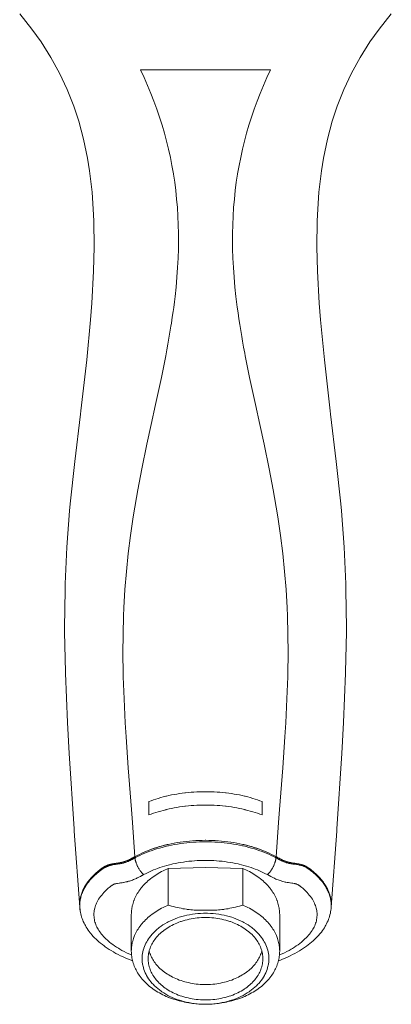
# Model space of a CAD drawing. Units: inches. Extents: x 69 to 190, y -160 to -22.
# Drawn here: x 79 to 93, y -92 to -57 of the extents above; entities that cross this region are included whole.
import ezdxf

# ---------------------------------------------------------------- set-up
doc = ezdxf.new("R2010")
doc.units = ezdxf.units.IN
doc.header["$MEASUREMENT"] = 0
doc.layers.add('Layer 1', color=7, linetype='Continuous')

msp = doc.modelspace()

# ---------------------------------------------------------------- linework, layer by layer
at = {"layer": 'Layer 1', "color": 7, "lineweight": 15}
for points in [[(79.452, -56.729), (79.885, -57.276), (80.205, -57.726), (80.555, -58.278), (80.859, -58.831), (81.128, -59.402), (81.363, -59.999), (81.536, -60.524), (81.706, -61.158), (81.846, -61.832), (81.919, -62.288), (82.005, -63.035), (82.06, -63.842), (82.068, -64.066), (82.079, -64.975), (82.059, -65.825), (81.997, -66.957), (81.951, -67.552), (81.816, -68.961), (81.608, -70.765), (81.593, -70.889), (81.394, -72.56), (81.236, -74.06), (81.213, -74.307), (81.116, -75.594), (81.057, -76.883), (81.051, -77.103), (81.037, -78.436), (81.038, -78.587), (81.066, -80.007), (81.067, -80.045), (81.14, -81.789), (81.201, -82.886), (81.374, -85.549), (81.38, -85.637), (81.574, -88.323)], [(90.449, -88.323), (90.643, -85.637), (90.649, -85.55), (90.822, -82.886), (90.883, -81.789), (90.956, -80.045), (90.957, -80.007), (90.985, -78.587), (90.986, -78.437), (90.972, -77.103), (90.966, -76.882), (90.907, -75.594), (90.81, -74.308), (90.787, -74.06), (90.629, -72.56), (90.431, -70.889), (90.416, -70.765), (90.208, -68.961), (90.072, -67.552), (90.026, -66.957), (89.964, -65.825), (89.944, -64.975), (89.955, -64.066), (89.964, -63.842), (90.018, -63.035), (90.104, -62.288), (90.178, -61.832), (90.317, -61.158), (90.487, -60.524), (90.66, -59.999), (90.895, -59.402), (91.164, -58.831), (91.468, -58.278), (91.818, -57.726), (92.138, -57.276), (92.571, -56.729)], [(86.012, -58.708), (85.92, -58.708), (85.69, -58.708), (85.461, -58.709), (85.232, -58.709), (85.094, -58.709), (84.865, -58.709), (84.635, -58.71), (84.406, -58.71), (84.177, -58.711), (83.947, -58.713), (83.718, -58.714)], [(83.718, -58.71), (83.718, -58.711), (83.847, -58.987), (83.969, -59.265), (84.084, -59.544), (84.193, -59.823), (84.294, -60.104), (84.39, -60.384), (84.478, -60.664), (84.56, -60.947), (84.636, -61.231), (84.706, -61.518), (84.77, -61.806), (84.827, -62.095), (84.878, -62.386), (84.88, -62.397), (84.924, -62.689), (84.962, -62.982), (84.993, -63.279), (85.019, -63.579), (85.038, -63.883), (85.052, -64.19), (85.058, -64.502), (85.059, -64.728), (85.055, -65.044), (85.045, -65.369), (85.027, -65.701), (85.003, -66.041), (84.972, -66.392), (84.936, -66.727)], [(88.305, -58.714), (88.132, -58.713), (87.902, -58.712), (87.847, -58.711), (87.617, -58.71), (87.388, -58.71), (87.159, -58.709), (86.929, -58.709), (86.7, -58.709), (86.47, -58.708), (86.241, -58.708), (86.012, -58.708)], [(87.087, -66.727), (87.051, -66.392), (87.02, -66.041), (86.996, -65.701), (86.979, -65.369), (86.968, -65.044), (86.964, -64.728), (86.965, -64.502), (86.972, -64.19), (86.985, -63.883), (87.004, -63.579), (87.03, -63.279), (87.062, -62.982), (87.099, -62.689), (87.144, -62.397), (87.145, -62.386), (87.196, -62.095), (87.254, -61.806), (87.317, -61.518), (87.387, -61.231), (87.463, -60.947), (87.545, -60.664), (87.634, -60.384), (87.729, -60.104), (87.831, -59.823), (87.939, -59.544), (88.055, -59.265), (88.177, -58.987), (88.305, -58.711), (88.305, -58.71)], [(84.936, -66.727), (84.913, -66.918), (84.889, -67.111), (84.868, -67.26), (84.84, -67.46), (84.809, -67.666), (84.791, -67.778), (84.757, -67.988), (84.721, -68.197), (84.684, -68.406), (84.646, -68.614), (84.607, -68.823)], [(87.417, -68.823), (87.398, -68.725), (87.359, -68.516), (87.321, -68.308), (87.292, -68.136), (87.256, -67.927), (87.223, -67.718), (87.191, -67.51), (87.161, -67.307), (87.134, -67.109), (87.11, -66.916), (87.087, -66.727)], [(84.607, -68.823), (84.454, -69.588), (84.251, -70.539), (84.097, -71.25), (83.945, -71.953), (83.764, -72.825), (83.622, -73.567), (83.575, -73.829), (83.46, -74.519), (83.364, -75.18), (83.284, -75.815), (83.219, -76.452), (83.167, -77.092), (83.13, -77.734), (83.118, -78.018), (83.101, -78.664), (83.097, -79.34), (83.106, -80.054), (83.109, -80.178), (83.135, -80.949), (83.177, -81.8), (83.208, -82.301), (83.282, -83.387), (83.396, -84.871), (83.431, -85.33), (83.519, -86.533)], [(88.504, -86.533), (88.592, -85.33), (88.627, -84.871), (88.741, -83.387), (88.816, -82.301), (88.846, -81.8), (88.888, -80.949), (88.914, -80.178), (88.917, -80.054), (88.927, -79.34), (88.922, -78.664), (88.905, -78.018), (88.893, -77.734), (88.856, -77.092), (88.804, -76.452), (88.739, -75.815), (88.66, -75.18), (88.563, -74.519), (88.448, -73.829), (88.401, -73.567), (88.259, -72.825), (88.078, -71.953), (87.927, -71.25), (87.772, -70.539), (87.569, -69.588), (87.417, -68.823)], [(84.012, -84.585), (84.093, -84.555), (84.175, -84.525), (84.259, -84.497), (84.344, -84.471), (84.431, -84.445), (84.519, -84.421), (84.608, -84.398), (84.619, -84.396), (84.632, -84.392), (84.722, -84.372), (84.813, -84.352), (84.905, -84.334), (84.997, -84.318), (85.091, -84.303), (85.186, -84.289), (85.282, -84.277), (85.307, -84.274), (85.404, -84.264), (85.503, -84.255), (85.603, -84.248), (85.703, -84.243), (85.805, -84.239), (85.908, -84.236), (86.012, -84.235)], [(86.012, -84.235), (86.115, -84.236), (86.218, -84.239), (86.32, -84.243), (86.421, -84.248), (86.52, -84.255), (86.619, -84.264), (86.717, -84.274), (86.741, -84.277), (86.837, -84.289), (86.932, -84.303), (87.026, -84.318), (87.119, -84.334), (87.21, -84.352), (87.301, -84.372), (87.392, -84.392), (87.404, -84.396), (87.416, -84.398), (87.505, -84.421), (87.592, -84.445), (87.679, -84.471), (87.764, -84.497), (87.848, -84.525), (87.93, -84.555), (88.012, -84.585)], [(84.012, -85.059), (84.012, -84.585)], [(88.012, -84.585), (88.012, -85.059)], [(86.012, -84.709), (85.909, -84.709), (85.806, -84.712), (85.705, -84.716), (85.605, -84.721), (85.505, -84.728), (85.407, -84.737), (85.309, -84.747), (85.286, -84.75), (85.189, -84.762), (85.094, -84.776), (85, -84.791), (84.907, -84.808), (84.815, -84.826), (84.723, -84.845), (84.633, -84.866), (84.62, -84.869), (84.608, -84.872), (84.519, -84.895), (84.431, -84.919), (84.344, -84.945), (84.259, -84.971), (84.175, -84.999), (84.093, -85.028), (84.012, -85.059)], [(88.012, -85.059), (87.93, -85.028), (87.848, -84.999), (87.764, -84.971), (87.679, -84.945), (87.592, -84.919), (87.505, -84.895), (87.416, -84.872), (87.403, -84.869), (87.391, -84.866), (87.3, -84.845), (87.209, -84.826), (87.117, -84.808), (87.023, -84.791), (86.929, -84.776), (86.834, -84.762), (86.738, -84.75), (86.714, -84.747), (86.616, -84.737), (86.518, -84.728), (86.419, -84.721), (86.318, -84.716), (86.217, -84.712), (86.115, -84.709), (86.012, -84.709)], [(86.012, -85.955), (86.005, -85.955), (85.892, -85.956), (85.779, -85.959), (85.668, -85.964), (85.556, -85.972), (85.446, -85.981), (85.336, -85.992), (85.227, -86.005), (85.12, -86.02), (85.013, -86.037), (84.907, -86.055), (84.803, -86.076), (84.699, -86.099), (84.663, -86.107), (84.562, -86.132), (84.463, -86.158), (84.366, -86.186), (84.27, -86.216), (84.176, -86.247), (84.083, -86.28), (84.019, -86.304), (83.93, -86.339), (83.843, -86.375), (83.759, -86.413), (83.677, -86.452), (83.597, -86.492), (83.519, -86.533)], [(86.012, -85.955), (86.006, -85.955), (85.892, -85.956), (85.779, -85.959), (85.668, -85.964), (85.556, -85.972), (85.446, -85.981), (85.336, -85.992), (85.228, -86.005), (85.12, -86.02), (85.013, -86.036), (84.908, -86.055), (84.803, -86.076), (84.699, -86.099), (84.692, -86.1), (84.59, -86.125), (84.49, -86.15), (84.392, -86.178), (84.297, -86.207), (84.202, -86.237), (84.11, -86.269), (84.02, -86.303), (83.932, -86.338), (83.845, -86.374), (83.761, -86.412), (83.678, -86.451), (83.598, -86.491), (83.519, -86.533)], [(88.504, -86.533), (88.426, -86.492), (88.346, -86.452), (88.264, -86.413), (88.18, -86.375), (88.093, -86.339), (88.005, -86.304), (87.94, -86.28), (87.847, -86.247), (87.753, -86.216), (87.658, -86.186), (87.56, -86.158), (87.461, -86.132), (87.36, -86.107), (87.324, -86.099), (87.22, -86.076), (87.116, -86.055), (87.01, -86.037), (86.904, -86.02), (86.796, -86.005), (86.687, -85.992), (86.577, -85.981), (86.467, -85.972), (86.356, -85.964), (86.244, -85.959), (86.131, -85.956), (86.018, -85.955), (86.012, -85.955)], [(88.504, -86.533), (88.425, -86.491), (88.345, -86.451), (88.262, -86.412), (88.178, -86.374), (88.091, -86.338), (88.003, -86.303), (87.913, -86.269), (87.821, -86.237), (87.727, -86.207), (87.631, -86.178), (87.533, -86.15), (87.433, -86.125), (87.331, -86.1), (87.324, -86.099), (87.22, -86.076), (87.115, -86.055), (87.01, -86.036), (86.903, -86.02), (86.795, -86.005), (86.687, -85.992), (86.577, -85.981), (86.467, -85.972), (86.356, -85.964), (86.244, -85.959), (86.131, -85.956), (86.018, -85.955), (86.012, -85.955)], [(83.536, -86.567), (83.615, -86.526), (83.696, -86.487), (83.779, -86.45), (83.864, -86.413), (83.951, -86.378), (84.041, -86.343), (84.098, -86.323), (84.191, -86.291), (84.286, -86.26), (84.383, -86.231), (84.481, -86.204), (84.582, -86.178), (84.684, -86.154), (84.71, -86.148), (84.815, -86.126), (84.92, -86.106), (85.027, -86.087), (85.135, -86.071), (85.244, -86.056), (85.353, -86.044), (85.464, -86.033), (85.575, -86.024), (85.687, -86.017), (85.799, -86.013), (85.912, -86.01), (86.012, -86.009)], [(86.012, -86.009), (86.111, -86.01), (86.224, -86.013), (86.337, -86.017), (86.448, -86.024), (86.56, -86.033), (86.67, -86.044), (86.78, -86.056), (86.888, -86.071), (86.996, -86.087), (87.103, -86.106), (87.209, -86.126), (87.313, -86.148), (87.339, -86.154), (87.442, -86.178), (87.542, -86.204), (87.641, -86.231), (87.737, -86.26), (87.832, -86.291), (87.925, -86.323), (87.983, -86.343), (88.072, -86.378), (88.159, -86.413), (88.245, -86.45), (88.328, -86.487), (88.408, -86.526), (88.487, -86.567)], [(82.71, -86.825), (82.737, -86.82), (82.766, -86.815), (82.8, -86.81), (82.839, -86.804), (82.893, -86.797), (82.91, -86.795), (82.954, -86.789), (82.99, -86.783), (82.999, -86.782), (83.03, -86.777), (83.06, -86.771), (83.087, -86.765), (83.113, -86.759), (83.138, -86.752), (83.161, -86.745), (83.185, -86.738), (83.209, -86.729), (83.233, -86.72), (83.259, -86.709), (83.285, -86.698), (83.312, -86.685), (83.322, -86.68), (83.351, -86.666), (83.384, -86.649), (83.423, -86.628), (83.48, -86.596), (83.522, -86.574)], [(83.484, -86.552), (83.457, -86.567), (83.409, -86.594), (83.373, -86.613), (83.341, -86.63), (83.313, -86.644), (83.299, -86.651), (83.272, -86.663), (83.247, -86.674), (83.222, -86.684), (83.201, -86.692), (83.176, -86.701), (83.151, -86.71), (83.126, -86.717), (83.101, -86.724), (83.074, -86.731), (83.047, -86.738), (83.025, -86.742), (82.995, -86.748), (82.962, -86.754), (82.924, -86.76), (82.922, -86.76), (82.874, -86.767), (82.873, -86.767), (82.817, -86.775), (82.777, -86.781), (82.743, -86.787), (82.713, -86.792)], [(83.389, -86.605), (83.38, -86.609), (83.359, -86.62), (83.341, -86.63), (83.324, -86.638), (83.315, -86.642), (83.299, -86.651), (83.282, -86.658), (83.266, -86.666), (83.25, -86.673), (83.234, -86.679), (83.218, -86.686), (83.202, -86.692), (83.187, -86.697), (83.172, -86.703), (83.157, -86.708), (83.142, -86.713), (83.127, -86.717), (83.112, -86.721)], [(83.519, -86.533), (83.506, -86.54), (83.493, -86.547), (83.48, -86.554), (83.467, -86.562), (83.454, -86.569), (83.441, -86.576), (83.428, -86.583), (83.415, -86.59), (83.402, -86.597), (83.389, -86.605)], [(83.519, -86.533), (83.52, -86.537), (83.52, -86.541), (83.52, -86.545), (83.52, -86.549), (83.52, -86.554), (83.521, -86.558), (83.521, -86.562), (83.521, -86.566), (83.521, -86.57), (83.521, -86.574)], [(83.548, -86.707), (83.548, -86.707), (83.545, -86.695), (83.542, -86.684), (83.539, -86.672), (83.537, -86.665), (83.534, -86.654), (83.532, -86.644), (83.53, -86.633), (83.528, -86.623), (83.527, -86.613), (83.525, -86.603), (83.524, -86.593), (83.523, -86.584), (83.522, -86.574)], [(86.012, -86.665), (85.923, -86.666), (85.822, -86.669), (85.722, -86.673), (85.623, -86.679), (85.525, -86.687), (85.429, -86.696), (85.419, -86.697), (85.324, -86.709), (85.229, -86.722), (85.135, -86.736), (85.042, -86.753), (84.95, -86.77), (84.859, -86.79), (84.828, -86.797), (84.74, -86.819), (84.652, -86.842), (84.566, -86.866), (84.482, -86.892), (84.399, -86.919), (84.318, -86.948), (84.256, -86.971), (84.178, -87.001), (84.103, -87.033), (84.03, -87.066), (83.958, -87.099), (83.889, -87.134), (83.821, -87.169)], [(88.202, -87.169), (88.135, -87.134), (88.065, -87.099), (87.994, -87.066), (87.921, -87.033), (87.845, -87.001), (87.768, -86.971), (87.705, -86.948), (87.624, -86.919), (87.541, -86.892), (87.457, -86.866), (87.371, -86.842), (87.284, -86.819), (87.195, -86.797), (87.164, -86.79), (87.073, -86.77), (86.981, -86.753), (86.888, -86.736), (86.794, -86.722), (86.699, -86.709), (86.604, -86.697), (86.594, -86.696), (86.498, -86.687), (86.4, -86.679), (86.301, -86.673), (86.201, -86.669), (86.1, -86.666), (86.012, -86.665)], [(88.475, -86.707), (88.476, -86.706), (88.479, -86.694), (88.482, -86.683), (88.485, -86.671), (88.486, -86.665), (88.489, -86.654), (88.491, -86.644), (88.493, -86.633), (88.495, -86.623), (88.497, -86.613), (88.498, -86.603), (88.499, -86.593), (88.501, -86.584), (88.501, -86.574)], [(88.501, -86.574), (88.552, -86.601), (88.566, -86.609), (88.621, -86.639), (88.65, -86.654), (88.686, -86.673), (88.719, -86.689), (88.72, -86.69), (88.751, -86.703), (88.78, -86.716), (88.808, -86.727), (88.836, -86.737), (88.865, -86.746), (88.894, -86.755), (88.896, -86.755), (88.925, -86.763), (88.956, -86.77), (88.988, -86.776), (88.989, -86.776), (89.024, -86.782), (89.064, -86.788), (89.099, -86.793), (89.168, -86.802), (89.173, -86.803), (89.219, -86.809), (89.257, -86.815), (89.257, -86.815), (89.292, -86.821), (89.324, -86.828), (89.354, -86.835), (89.382, -86.843), (89.409, -86.851), (89.436, -86.86), (89.462, -86.87), (89.488, -86.88), (89.515, -86.892), (89.541, -86.905), (89.566, -86.918), (89.591, -86.932), (89.601, -86.938)], [(88.502, -86.574), (88.502, -86.57), (88.502, -86.566), (88.502, -86.562), (88.503, -86.558), (88.503, -86.554), (88.503, -86.549), (88.503, -86.545), (88.504, -86.541), (88.504, -86.537), (88.504, -86.533)], [(88.504, -86.533), (88.557, -86.562), (88.576, -86.572), (88.627, -86.6), (88.653, -86.614), (88.69, -86.634), (88.723, -86.65), (88.753, -86.664), (88.77, -86.671), (88.8, -86.684), (88.831, -86.696), (88.861, -86.706), (88.89, -86.715), (88.92, -86.724), (88.952, -86.732), (88.985, -86.739), (89.021, -86.747), (89.037, -86.749), (89.077, -86.756), (89.126, -86.763), (89.175, -86.77), (89.228, -86.778), (89.27, -86.785), (89.306, -86.792), (89.338, -86.799), (89.342, -86.799), (89.373, -86.806), (89.401, -86.814), (89.429, -86.823), (89.455, -86.832), (89.481, -86.841), (89.506, -86.851), (89.53, -86.863), (89.555, -86.875), (89.58, -86.888), (89.604, -86.902), (89.607, -86.904)], [(88.636, -86.605), (88.623, -86.598), (88.609, -86.591), (88.596, -86.584), (88.583, -86.576), (88.57, -86.569), (88.557, -86.562), (88.544, -86.555), (88.531, -86.547), (88.517, -86.54), (88.504, -86.533)], [(88.731, -86.654), (88.721, -86.649), (88.712, -86.644), (88.702, -86.64), (88.692, -86.635), (88.683, -86.63), (88.674, -86.625), (88.664, -86.62), (88.655, -86.615), (88.645, -86.61), (88.636, -86.605)], [(88.911, -86.721), (88.898, -86.718), (88.886, -86.714), (88.873, -86.71), (88.86, -86.706), (88.847, -86.701), (88.835, -86.697), (88.822, -86.692), (88.809, -86.687), (88.796, -86.682), (88.783, -86.677), (88.776, -86.673)], [(82.267, -87.011), (82.237, -87.036), (82.194, -87.072), (82.153, -87.108), (82.113, -87.145), (82.075, -87.181), (82.039, -87.218), (82.004, -87.254), (81.971, -87.291), (81.954, -87.31), (81.923, -87.347), (81.893, -87.384), (81.865, -87.42), (81.838, -87.457), (81.813, -87.494), (81.789, -87.53), (81.766, -87.567), (81.745, -87.604), (81.741, -87.61), (81.722, -87.647), (81.703, -87.683), (81.686, -87.72), (81.67, -87.758), (81.655, -87.795), (81.641, -87.831), (81.629, -87.868), (81.618, -87.905), (81.608, -87.942), (81.604, -87.959), (81.596, -87.995), (81.589, -88.033), (81.583, -88.07), (81.578, -88.108), (81.575, -88.145), (81.572, -88.182), (81.571, -88.219), (81.571, -88.257), (81.572, -88.293)], [(82.252, -87.023), (82.218, -87.052), (82.176, -87.088), (82.136, -87.124), (82.097, -87.161), (82.059, -87.197), (82.024, -87.234), (81.989, -87.271), (81.956, -87.308), (81.938, -87.329), (81.908, -87.366), (81.879, -87.404), (81.851, -87.44), (81.825, -87.478), (81.8, -87.514), (81.776, -87.552), (81.754, -87.589), (81.734, -87.626), (81.729, -87.635), (81.709, -87.672), (81.692, -87.709), (81.675, -87.747), (81.66, -87.784), (81.646, -87.821), (81.633, -87.858), (81.621, -87.895), (81.611, -87.932), (81.602, -87.969), (81.597, -87.99), (81.59, -88.027), (81.584, -88.064), (81.579, -88.101), (81.575, -88.139), (81.573, -88.176), (81.571, -88.213), (81.571, -88.25), (81.572, -88.287), (81.574, -88.323)], [(82.388, -86.922), (82.377, -86.929), (82.366, -86.936), (82.357, -86.943), (82.345, -86.952), (82.339, -86.956), (82.327, -86.965), (82.315, -86.974), (82.303, -86.983), (82.291, -86.992), (82.279, -87.002), (82.267, -87.011)], [(82.373, -86.932), (82.362, -86.939), (82.351, -86.947), (82.341, -86.954), (82.33, -86.962), (82.319, -86.97), (82.309, -86.978), (82.298, -86.986), (82.288, -86.995), (82.278, -87.003), (82.267, -87.011)], [(82.271, -87.045), (82.271, -87.042), (82.27, -87.039), (82.27, -87.035), (82.27, -87.032), (82.269, -87.028), (82.269, -87.025), (82.269, -87.021), (82.268, -87.018), (82.268, -87.015), (82.267, -87.011)], [(82.289, -87.031), (82.29, -87.031), (82.303, -87.02), (82.316, -87.011), (82.326, -87.003), (82.34, -86.994), (82.352, -86.984), (82.365, -86.976), (82.377, -86.967), (82.388, -86.96), (82.4, -86.952), (82.411, -86.945), (82.422, -86.938)], [(82.709, -86.793), (82.701, -86.795), (82.684, -86.799), (82.667, -86.803), (82.65, -86.807), (82.634, -86.811), (82.618, -86.816), (82.602, -86.821), (82.587, -86.825), (82.572, -86.83), (82.557, -86.836), (82.543, -86.841), (82.529, -86.847), (82.515, -86.853), (82.501, -86.859), (82.487, -86.866), (82.473, -86.873), (82.459, -86.88), (82.445, -86.888), (82.431, -86.896), (82.416, -86.904), (82.402, -86.913), (82.388, -86.922), (82.374, -86.932), (82.373, -86.932)], [(82.713, -86.792), (82.704, -86.794), (82.687, -86.798), (82.67, -86.802), (82.654, -86.805), (82.638, -86.81), (82.623, -86.814), (82.608, -86.818), (82.594, -86.823), (82.58, -86.827), (82.566, -86.832), (82.553, -86.837), (82.54, -86.842), (82.526, -86.847), (82.513, -86.853), (82.5, -86.859), (82.487, -86.865), (82.474, -86.872), (82.46, -86.879), (82.448, -86.886), (82.435, -86.893), (82.422, -86.901), (82.411, -86.907)], [(82.422, -86.938), (82.427, -86.935), (82.441, -86.927), (82.454, -86.92), (82.467, -86.913), (82.48, -86.906), (82.493, -86.899), (82.507, -86.893), (82.52, -86.887), (82.533, -86.881), (82.546, -86.875), (82.56, -86.87), (82.573, -86.865), (82.587, -86.86), (82.601, -86.855), (82.615, -86.85), (82.629, -86.846), (82.644, -86.842), (82.659, -86.838), (82.674, -86.834), (82.689, -86.83), (82.705, -86.826), (82.71, -86.825)], [(82.845, -86.771), (82.831, -86.773), (82.818, -86.775), (82.804, -86.777), (82.791, -86.779), (82.777, -86.781), (82.763, -86.783), (82.75, -86.786), (82.736, -86.788), (82.723, -86.791), (82.709, -86.793)], [(82.983, -86.75), (82.969, -86.752), (82.956, -86.755), (82.942, -86.757), (82.928, -86.759), (82.914, -86.761), (82.9, -86.763), (82.886, -86.765), (82.873, -86.767), (82.859, -86.769), (82.845, -86.771)], [(83.112, -86.721), (83.101, -86.724), (83.089, -86.727), (83.078, -86.73), (83.066, -86.733), (83.055, -86.736), (83.043, -86.738), (83.031, -86.741), (83.02, -86.743), (83.008, -86.745), (82.996, -86.748)], [(83.392, -88.579), (83.393, -88.532), (83.395, -88.484), (83.4, -88.437), (83.406, -88.389), (83.413, -88.342), (83.418, -88.314), (83.428, -88.267), (83.44, -88.22), (83.454, -88.173), (83.469, -88.126), (83.486, -88.08), (83.491, -88.066), (83.51, -88.02), (83.531, -87.974), (83.554, -87.928), (83.578, -87.882), (83.602, -87.84), (83.63, -87.795), (83.659, -87.75), (83.69, -87.706), (83.723, -87.663), (83.742, -87.638), (83.778, -87.595), (83.815, -87.553), (83.854, -87.511), (83.895, -87.47), (83.937, -87.429), (83.981, -87.389), (84.027, -87.349), (84.075, -87.311), (84.124, -87.273), (84.131, -87.267), (84.182, -87.231), (84.235, -87.194), (84.289, -87.16), (84.345, -87.125), (84.402, -87.092), (84.461, -87.06), (84.522, -87.029), (84.584, -87), (84.647, -86.971), (84.699, -86.949)], [(83.821, -87.169), (83.809, -87.157), (83.796, -87.144), (83.784, -87.131), (83.771, -87.117), (83.759, -87.102), (83.746, -87.087), (83.737, -87.075), (83.724, -87.058), (83.712, -87.041), (83.699, -87.023), (83.687, -87.005), (83.675, -86.987), (83.664, -86.968), (83.659, -86.96), (83.656, -86.954), (83.645, -86.935), (83.634, -86.915), (83.623, -86.895), (83.613, -86.875), (83.604, -86.855), (83.594, -86.834), (83.59, -86.824), (83.582, -86.804), (83.574, -86.784), (83.567, -86.765), (83.56, -86.745), (83.554, -86.726), (83.548, -86.707)], [(84.699, -86.949), (86.012, -86.916)], [(84.699, -86.949), (84.699, -88.246)], [(86.012, -86.916), (87.324, -86.949)], [(87.324, -88.246), (87.324, -86.949)], [(87.324, -86.949), (87.376, -86.971), (87.44, -87), (87.502, -87.029), (87.562, -87.06), (87.621, -87.092), (87.678, -87.125), (87.734, -87.16), (87.788, -87.194), (87.841, -87.231), (87.892, -87.267), (87.899, -87.273), (87.949, -87.311), (87.996, -87.349), (88.042, -87.389), (88.086, -87.429), (88.129, -87.47), (88.169, -87.511), (88.208, -87.553), (88.245, -87.595), (88.281, -87.638), (88.3, -87.663), (88.333, -87.706), (88.364, -87.75), (88.393, -87.795), (88.421, -87.84), (88.445, -87.882), (88.47, -87.928), (88.492, -87.974), (88.513, -88.02), (88.532, -88.066), (88.537, -88.08), (88.554, -88.126), (88.57, -88.173), (88.583, -88.22), (88.595, -88.267), (88.605, -88.314), (88.61, -88.342), (88.618, -88.389), (88.623, -88.437), (88.628, -88.484), (88.63, -88.532), (88.631, -88.579)], [(88.202, -87.169), (88.214, -87.157), (88.227, -87.144), (88.239, -87.131), (88.252, -87.117), (88.264, -87.102), (88.277, -87.087), (88.282, -87.081), (88.294, -87.064), (88.307, -87.047), (88.319, -87.03), (88.332, -87.012), (88.344, -86.994), (88.355, -86.975), (88.361, -86.966), (88.366, -86.956), (88.378, -86.937), (88.388, -86.917), (88.399, -86.897), (88.409, -86.877), (88.419, -86.857), (88.428, -86.836), (88.433, -86.824), (88.442, -86.804), (88.449, -86.784), (88.457, -86.765), (88.463, -86.745), (88.47, -86.726), (88.475, -86.707)], [(89.038, -86.749), (89.025, -86.747), (89.012, -86.745), (88.999, -86.742), (88.987, -86.74), (88.974, -86.737), (88.961, -86.734), (88.949, -86.731), (88.936, -86.728), (88.923, -86.725), (88.911, -86.721)], [(89.174, -86.77), (89.165, -86.769), (89.155, -86.768), (89.146, -86.767), (89.136, -86.765), (89.127, -86.764), (89.117, -86.762), (89.107, -86.761), (89.098, -86.759), (89.088, -86.758), (89.079, -86.757)], [(89.314, -86.793), (89.3, -86.791), (89.286, -86.788), (89.272, -86.785), (89.258, -86.783), (89.244, -86.781), (89.23, -86.779), (89.216, -86.777), (89.203, -86.775), (89.188, -86.773), (89.174, -86.77)], [(89.653, -86.934), (89.652, -86.933), (89.638, -86.923), (89.623, -86.914), (89.609, -86.905), (89.595, -86.897), (89.58, -86.889), (89.566, -86.881), (89.552, -86.874), (89.538, -86.867), (89.524, -86.86), (89.51, -86.854), (89.496, -86.847), (89.482, -86.842), (89.467, -86.836), (89.453, -86.831), (89.438, -86.826), (89.422, -86.821), (89.407, -86.816), (89.391, -86.812), (89.374, -86.807), (89.358, -86.803), (89.34, -86.799), (89.323, -86.795), (89.314, -86.793)], [(89.601, -86.938), (89.609, -86.943), (89.621, -86.95), (89.632, -86.958), (89.644, -86.965), (89.655, -86.973), (89.667, -86.981), (89.679, -86.989), (89.691, -86.998), (89.704, -87.008), (89.708, -87.011), (89.721, -87.022), (89.734, -87.031)], [(89.631, -86.919), (89.642, -86.926), (89.653, -86.934), (89.664, -86.941), (89.676, -86.949), (89.688, -86.958), (89.7, -86.967), (89.707, -86.973), (89.719, -86.982), (89.732, -86.991), (89.744, -87.001), (89.756, -87.011)], [(89.756, -87.011), (89.746, -87.003), (89.736, -86.995), (89.726, -86.987), (89.716, -86.979), (89.705, -86.971), (89.695, -86.964), (89.685, -86.956), (89.674, -86.948), (89.663, -86.941), (89.653, -86.934)], [(89.756, -87.011), (89.755, -87.015), (89.755, -87.018), (89.755, -87.021), (89.754, -87.025), (89.754, -87.028), (89.754, -87.032), (89.753, -87.035), (89.753, -87.039), (89.752, -87.042), (89.752, -87.045)], [(90.135, -87.389), (90.117, -87.367), (90.099, -87.345), (90.08, -87.323), (90.061, -87.3), (90.051, -87.289), (90.031, -87.267), (90.01, -87.244), (89.989, -87.222), (89.967, -87.2), (89.944, -87.178), (89.921, -87.155), (89.897, -87.133), (89.873, -87.111), (89.848, -87.089), (89.823, -87.067), (89.796, -87.045), (89.77, -87.022), (89.756, -87.011)], [(90.449, -88.323), (90.451, -88.287), (90.452, -88.25), (90.452, -88.213), (90.451, -88.176), (90.448, -88.139), (90.444, -88.101), (90.44, -88.064), (90.433, -88.027), (90.426, -87.99), (90.421, -87.969), (90.412, -87.932), (90.402, -87.895), (90.39, -87.858), (90.378, -87.821), (90.364, -87.784), (90.348, -87.747), (90.332, -87.709), (90.314, -87.672), (90.295, -87.635), (90.289, -87.626), (90.269, -87.589), (90.247, -87.552), (90.223, -87.514), (90.198, -87.477), (90.172, -87.44), (90.144, -87.404), (90.115, -87.366), (90.085, -87.329), (90.067, -87.308), (90.034, -87.271), (90, -87.234), (89.964, -87.197), (89.926, -87.161), (89.888, -87.124), (89.847, -87.088), (89.805, -87.052), (89.771, -87.023)], [(81.572, -88.27), (81.572, -88.236), (81.574, -88.201), (81.576, -88.166), (81.579, -88.131), (81.584, -88.095), (81.59, -88.059), (81.596, -88.023), (81.605, -87.987), (81.614, -87.951), (81.624, -87.915), (81.625, -87.912), (81.637, -87.876), (81.65, -87.84), (81.664, -87.804), (81.679, -87.767), (81.695, -87.731), (81.713, -87.695), (81.732, -87.659), (81.752, -87.623), (81.773, -87.587), (81.777, -87.581), (81.8, -87.546), (81.823, -87.51), (81.849, -87.474), (81.876, -87.439), (81.904, -87.404), (81.933, -87.368), (81.964, -87.332), (81.997, -87.297), (82.001, -87.292), (82.035, -87.256), (82.071, -87.221), (82.108, -87.185), (82.147, -87.15), (82.187, -87.115), (82.229, -87.08), (82.271, -87.045)], [(83.821, -87.169), (83.771, -87.197), (83.769, -87.198), (83.713, -87.229), (83.68, -87.247), (83.64, -87.268), (83.603, -87.286), (83.578, -87.299), (83.542, -87.315), (83.506, -87.331), (83.471, -87.346), (83.436, -87.359), (83.401, -87.372), (83.367, -87.384), (83.332, -87.395), (83.297, -87.405), (83.26, -87.415), (83.24, -87.419), (83.202, -87.428), (83.163, -87.437), (83.121, -87.445), (83.11, -87.447), (83.066, -87.454), (83.015, -87.462), (82.976, -87.468), (82.965, -87.469), (82.91, -87.477), (82.9, -87.479), (82.869, -87.484), (82.843, -87.488)], [(89.281, -87.526), (89.269, -87.519), (89.256, -87.512), (89.242, -87.506), (89.227, -87.501), (89.217, -87.498), (89.201, -87.493), (89.183, -87.489), (89.162, -87.485), (89.145, -87.482), (89.1, -87.475), (89.072, -87.471), (89.061, -87.47), (88.998, -87.46), (88.99, -87.459), (88.939, -87.451), (88.893, -87.443), (88.851, -87.435), (88.826, -87.43), (88.786, -87.42), (88.747, -87.41), (88.709, -87.4), (88.684, -87.392), (88.647, -87.38), (88.61, -87.368), (88.573, -87.354), (88.536, -87.339), (88.5, -87.324), (88.463, -87.307), (88.444, -87.298), (88.407, -87.28), (88.365, -87.258), (88.321, -87.235), (88.319, -87.234), (88.257, -87.2), (88.202, -87.169)], [(89.752, -87.045), (89.755, -87.048), (89.798, -87.082), (89.838, -87.117), (89.878, -87.151), (89.915, -87.186), (89.952, -87.221), (89.987, -87.255), (90.021, -87.291), (90.051, -87.323), (90.082, -87.358), (90.111, -87.393), (90.139, -87.428), (90.166, -87.463), (90.191, -87.499), (90.215, -87.534), (90.238, -87.569), (90.255, -87.596), (90.276, -87.631), (90.295, -87.666), (90.313, -87.701), (90.33, -87.736), (90.346, -87.772), (90.361, -87.807), (90.375, -87.842), (90.387, -87.877), (90.392, -87.891), (90.402, -87.926), (90.412, -87.962), (90.421, -87.997), (90.429, -88.033), (90.435, -88.068), (90.44, -88.103), (90.445, -88.138), (90.448, -88.173), (90.45, -88.207)], [(82.643, -87.598), (82.621, -87.616), (82.567, -87.662), (82.518, -87.707), (82.471, -87.752), (82.427, -87.797), (82.385, -87.843), (82.347, -87.889), (82.337, -87.901), (82.302, -87.947), (82.269, -87.993), (82.239, -88.038), (82.212, -88.083), (82.188, -88.128), (82.166, -88.173), (82.146, -88.218), (82.13, -88.26), (82.115, -88.305), (82.102, -88.35), (82.092, -88.394), (82.092, -88.396), (82.083, -88.44), (82.077, -88.485), (82.073, -88.53), (82.072, -88.574), (82.072, -88.618), (82.075, -88.663), (82.08, -88.708), (82.087, -88.752), (82.087, -88.754), (82.097, -88.798), (82.108, -88.843), (82.122, -88.888), (82.138, -88.93), (82.156, -88.975), (82.177, -89.02), (82.2, -89.065), (82.221, -89.101), (82.249, -89.146), (82.279, -89.191), (82.312, -89.236), (82.332, -89.262), (82.37, -89.308), (82.409, -89.353), (82.453, -89.398), (82.498, -89.443), (82.547, -89.488), (82.599, -89.533), (82.625, -89.554), (82.682, -89.599), (82.742, -89.644), (82.804, -89.688), (82.87, -89.731), (82.939, -89.774), (82.988, -89.803), (83.063, -89.846), (83.141, -89.887), (83.222, -89.928), (83.306, -89.968), (83.393, -90.007), (83.399, -90.009)], [(82.742, -87.526), (82.735, -87.531), (82.727, -87.536), (82.718, -87.541), (82.716, -87.543), (82.707, -87.55), (82.697, -87.556), (82.688, -87.563), (82.682, -87.568), (82.672, -87.575), (82.662, -87.583), (82.653, -87.59), (82.643, -87.598)], [(82.843, -87.488), (82.839, -87.489), (82.83, -87.491), (82.822, -87.493), (82.815, -87.495), (82.808, -87.497), (82.801, -87.499), (82.795, -87.501), (82.789, -87.503), (82.784, -87.505), (82.778, -87.508), (82.772, -87.51), (82.766, -87.513), (82.76, -87.517), (82.753, -87.52), (82.747, -87.523), (82.742, -87.526)], [(88.624, -90.01), (88.63, -90.007), (88.717, -89.968), (88.801, -89.928), (88.882, -89.887), (88.96, -89.846), (89.035, -89.804), (89.083, -89.775), (89.152, -89.732), (89.218, -89.689), (89.28, -89.645), (89.341, -89.6), (89.398, -89.555), (89.424, -89.534), (89.476, -89.488), (89.524, -89.444), (89.57, -89.398), (89.613, -89.353), (89.653, -89.308), (89.691, -89.263), (89.711, -89.237), (89.744, -89.192), (89.774, -89.147), (89.802, -89.101), (89.822, -89.066), (89.846, -89.021), (89.867, -88.976), (89.885, -88.931), (89.901, -88.888), (89.915, -88.844), (89.926, -88.799), (89.936, -88.755), (89.936, -88.753), (89.943, -88.709), (89.948, -88.664), (89.951, -88.619), (89.952, -88.575), (89.95, -88.53), (89.946, -88.486), (89.94, -88.441), (89.932, -88.396), (89.932, -88.395), (89.921, -88.351), (89.908, -88.306), (89.893, -88.261), (89.877, -88.219), (89.858, -88.174), (89.836, -88.129), (89.811, -88.084), (89.784, -88.039), (89.754, -87.993), (89.722, -87.947), (89.687, -87.902), (89.677, -87.89), (89.639, -87.844), (89.598, -87.798), (89.554, -87.753), (89.507, -87.708), (89.457, -87.663), (89.404, -87.617), (89.381, -87.599)], [(89.381, -87.599), (89.377, -87.595), (89.367, -87.587), (89.357, -87.58), (89.352, -87.576), (89.342, -87.569), (89.332, -87.561), (89.323, -87.554), (89.314, -87.548), (89.306, -87.542), (89.297, -87.536), (89.289, -87.531), (89.281, -87.526)], [(90.278, -87.604), (90.269, -87.588), (90.26, -87.572), (90.251, -87.557), (90.246, -87.549), (90.236, -87.533), (90.226, -87.518), (90.216, -87.502), (90.206, -87.487), (90.195, -87.471), (90.184, -87.456), (90.173, -87.44), (90.162, -87.425), (90.15, -87.409), (90.138, -87.394), (90.135, -87.389)], [(81.574, -88.323), (81.574, -88.324), (81.574, -88.325), (81.574, -88.326), (81.574, -88.327), (81.574, -88.328), (81.574, -88.329), (81.574, -88.33), (81.575, -88.331), (81.575, -88.332), (81.575, -88.333)], [(81.575, -88.333), (81.575, -88.334), (81.575, -88.334), (81.575, -88.335), (81.575, -88.336), (81.575, -88.336), (81.575, -88.337), (81.575, -88.337), (81.575, -88.338), (81.575, -88.339), (81.575, -88.34)], [(81.575, -88.34), (81.575, -88.339), (81.575, -88.339), (81.575, -88.339), (81.575, -88.338), (81.575, -88.338), (81.575, -88.337), (81.575, -88.337), (81.575, -88.336), (81.575, -88.336), (81.575, -88.336)], [(81.575, -88.342), (81.575, -88.34)], [(81.575, -88.34), (81.575, -88.34), (81.575, -88.34), (81.575, -88.34), (81.575, -88.341), (81.575, -88.341), (81.575, -88.341), (81.575, -88.341), (81.575, -88.341), (81.575, -88.342), (81.575, -88.342)], [(81.575, -88.34), (81.575, -88.34), (81.575, -88.34), (81.575, -88.34), (81.575, -88.341), (81.575, -88.341), (81.575, -88.341), (81.575, -88.341), (81.575, -88.341), (81.575, -88.341), (81.575, -88.342)], [(81.575, -88.342), (81.58, -88.396), (81.587, -88.449), (81.597, -88.504), (81.608, -88.558), (81.622, -88.612), (81.638, -88.666), (81.638, -88.667), (81.656, -88.72), (81.676, -88.774), (81.698, -88.827), (81.722, -88.88), (81.749, -88.933), (81.77, -88.972), (81.8, -89.024), (81.833, -89.076), (81.868, -89.128), (81.905, -89.18), (81.945, -89.231), (81.96, -89.249), (82.003, -89.3), (82.048, -89.351), (82.096, -89.402), (82.147, -89.451), (82.196, -89.497), (82.251, -89.546), (82.309, -89.595), (82.37, -89.643), (82.434, -89.691), (82.469, -89.716), (82.537, -89.763), (82.608, -89.81), (82.682, -89.856), (82.758, -89.901), (82.77, -89.907), (82.849, -89.952), (82.931, -89.995), (83.016, -90.037), (83.104, -90.078), (83.195, -90.119), (83.288, -90.158), (83.385, -90.196), (83.435, -90.215)], [(83.392, -89.877), (83.393, -89.83), (83.395, -89.782), (83.4, -89.734), (83.406, -89.687), (83.413, -89.639), (83.418, -89.612), (83.428, -89.565), (83.44, -89.518), (83.454, -89.471), (83.469, -89.424), (83.486, -89.378), (83.491, -89.364), (83.51, -89.318), (83.531, -89.271), (83.554, -89.226), (83.578, -89.18), (83.602, -89.137), (83.63, -89.093), (83.659, -89.048), (83.69, -89.004), (83.723, -88.96), (83.742, -88.936), (83.778, -88.892), (83.815, -88.85), (83.854, -88.808), (83.895, -88.767), (83.937, -88.726), (83.981, -88.686), (84.027, -88.647), (84.075, -88.609), (84.124, -88.571), (84.131, -88.565), (84.182, -88.528), (84.235, -88.492), (84.289, -88.457), (84.345, -88.423), (84.402, -88.39), (84.461, -88.358), (84.522, -88.327), (84.584, -88.297), (84.647, -88.269), (84.699, -88.246)], [(84.699, -88.246), (84.741, -88.259), (84.812, -88.279), (84.881, -88.298), (84.949, -88.315), (85.017, -88.331), (85.083, -88.346), (85.148, -88.359), (85.212, -88.372), (85.275, -88.383), (85.337, -88.392), (85.368, -88.397), (85.43, -88.405), (85.491, -88.412), (85.552, -88.418), (85.612, -88.423), (85.672, -88.426), (85.714, -88.428), (85.774, -88.43), (85.834, -88.43), (85.893, -88.43), (85.952, -88.429), (86.012, -88.427)], [(86.012, -88.427), (86.071, -88.429), (86.131, -88.43), (86.19, -88.43), (86.25, -88.43), (86.309, -88.428), (86.352, -88.426), (86.411, -88.423), (86.471, -88.418), (86.532, -88.412), (86.593, -88.405), (86.654, -88.397), (86.686, -88.392), (86.749, -88.383), (86.812, -88.372), (86.876, -88.359), (86.941, -88.346), (87.007, -88.331), (87.074, -88.315), (87.142, -88.298), (87.212, -88.279), (87.282, -88.259), (87.324, -88.246)], [(87.324, -88.246), (87.376, -88.269), (87.44, -88.297), (87.502, -88.327), (87.562, -88.358), (87.621, -88.39), (87.678, -88.423), (87.734, -88.457), (87.788, -88.492), (87.841, -88.528), (87.892, -88.565), (87.899, -88.571), (87.949, -88.609), (87.996, -88.647), (88.042, -88.686), (88.086, -88.726), (88.129, -88.767), (88.169, -88.808), (88.208, -88.85), (88.245, -88.892), (88.281, -88.936), (88.3, -88.96), (88.333, -89.004), (88.364, -89.048), (88.393, -89.093), (88.421, -89.137), (88.445, -89.18), (88.47, -89.226), (88.492, -89.271), (88.513, -89.318), (88.532, -89.364), (88.537, -89.378), (88.554, -89.424), (88.57, -89.471), (88.583, -89.518), (88.595, -89.565), (88.605, -89.612), (88.61, -89.639), (88.618, -89.687), (88.623, -89.734), (88.628, -89.782), (88.63, -89.83), (88.631, -89.877)], [(88.588, -90.215), (88.632, -90.199), (88.729, -90.16), (88.822, -90.121), (88.912, -90.081), (89, -90.04), (89.084, -89.998), (89.166, -89.956), (89.246, -89.912), (89.254, -89.907), (89.33, -89.862), (89.404, -89.817), (89.475, -89.771), (89.544, -89.723), (89.575, -89.701), (89.639, -89.654), (89.7, -89.606), (89.759, -89.558), (89.814, -89.509), (89.861, -89.466), (89.912, -89.416), (89.96, -89.367), (90.006, -89.317), (90.05, -89.266), (90.062, -89.251), (90.102, -89.2), (90.14, -89.149), (90.176, -89.098), (90.21, -89.046), (90.241, -88.994), (90.261, -88.959), (90.288, -88.907), (90.313, -88.854), (90.337, -88.801), (90.358, -88.748), (90.376, -88.695), (90.392, -88.644), (90.407, -88.59), (90.42, -88.536), (90.43, -88.482), (90.439, -88.428), (90.445, -88.375)], [(90.448, -88.342), (90.448, -88.341), (90.448, -88.34), (90.448, -88.339), (90.448, -88.338), (90.448, -88.337), (90.448, -88.336), (90.448, -88.335), (90.448, -88.334), (90.449, -88.333), (90.449, -88.332)], [(90.448, -88.34), (90.448, -88.342)], [(90.448, -88.342), (90.448, -88.342), (90.448, -88.341), (90.448, -88.341), (90.448, -88.341), (90.448, -88.341), (90.448, -88.341), (90.448, -88.34), (90.448, -88.34), (90.448, -88.34), (90.448, -88.34)], [(90.449, -88.332), (90.449, -88.331), (90.449, -88.33), (90.449, -88.329), (90.449, -88.328), (90.449, -88.327), (90.449, -88.327), (90.449, -88.326), (90.449, -88.325), (90.449, -88.324), (90.449, -88.323)], [(83.392, -88.579), (83.392, -89.877)], [(86.012, -88.533), (85.936, -88.534), (85.838, -88.538), (85.74, -88.545), (85.643, -88.555), (85.547, -88.568), (85.452, -88.584), (85.358, -88.603), (85.265, -88.625), (85.175, -88.649), (85.086, -88.677), (85.021, -88.699), (84.936, -88.731), (84.854, -88.765), (84.774, -88.801), (84.697, -88.84), (84.653, -88.864), (84.58, -88.905), (84.51, -88.949), (84.443, -88.994), (84.38, -89.041), (84.357, -89.059), (84.297, -89.108), (84.241, -89.158), (84.188, -89.209), (84.138, -89.262), (84.125, -89.277), (84.079, -89.331), (84.037, -89.386), (83.997, -89.442), (83.961, -89.497), (83.937, -89.539), (83.906, -89.597), (83.879, -89.655), (83.855, -89.713), (83.834, -89.772), (83.831, -89.782), (83.814, -89.841), (83.799, -89.901), (83.788, -89.961), (83.78, -90.02), (83.776, -90.08), (83.774, -90.14), (83.776, -90.2), (83.78, -90.261), (83.788, -90.321), (83.799, -90.381), (83.805, -90.409), (83.82, -90.468), (83.839, -90.527), (83.861, -90.586), (83.886, -90.644), (83.914, -90.702), (83.933, -90.738), (83.967, -90.795), (84.003, -90.851), (84.043, -90.906), (84.086, -90.962), (84.132, -91.015), (84.16, -91.045), (84.211, -91.097), (84.265, -91.148), (84.323, -91.198), (84.384, -91.246), (84.447, -91.293), (84.469, -91.308), (84.537, -91.353), (84.608, -91.396), (84.682, -91.437), (84.758, -91.476), (84.838, -91.512), (84.92, -91.547), (85.004, -91.579), (85.09, -91.609), (85.178, -91.636), (85.235, -91.651), (85.327, -91.674), (85.42, -91.694), (85.515, -91.711), (85.611, -91.726), (85.707, -91.737), (85.805, -91.745), (85.904, -91.75), (86.002, -91.752), (86.012, -91.752)], [(83.987, -90.142), (83.988, -90.097), (83.991, -90.051), (83.996, -90.006), (84.003, -89.96), (84.011, -89.914), (84.022, -89.869), (84.027, -89.852), (84.041, -89.807), (84.057, -89.763), (84.074, -89.718), (84.094, -89.674), (84.116, -89.63), (84.136, -89.593), (84.162, -89.549), (84.19, -89.506), (84.219, -89.464), (84.251, -89.422), (84.285, -89.381), (84.294, -89.37), (84.331, -89.33), (84.369, -89.29), (84.41, -89.251), (84.452, -89.213), (84.497, -89.175), (84.511, -89.164), (84.558, -89.128), (84.607, -89.092), (84.659, -89.058), (84.712, -89.025), (84.766, -88.993), (84.823, -88.963), (84.881, -88.933), (84.941, -88.906), (85.003, -88.879), (85.066, -88.854), (85.131, -88.83), (85.156, -88.822), (85.223, -88.8), (85.291, -88.781), (85.36, -88.763), (85.431, -88.746), (85.501, -88.732), (85.573, -88.72), (85.646, -88.709), (85.719, -88.701), (85.793, -88.694), (85.868, -88.689), (85.943, -88.686), (86.012, -88.685)], [(86.012, -91.752), (86.021, -91.752), (86.12, -91.75), (86.218, -91.745), (86.316, -91.737), (86.413, -91.726), (86.508, -91.711), (86.603, -91.694), (86.697, -91.674), (86.789, -91.651), (86.845, -91.636), (86.933, -91.609), (87.02, -91.579), (87.104, -91.547), (87.186, -91.512), (87.265, -91.476), (87.341, -91.437), (87.415, -91.396), (87.486, -91.353), (87.554, -91.308), (87.576, -91.293), (87.64, -91.246), (87.7, -91.198), (87.758, -91.148), (87.812, -91.097), (87.864, -91.045), (87.891, -91.015), (87.937, -90.962), (87.981, -90.906), (88.02, -90.851), (88.057, -90.795), (88.09, -90.738), (88.109, -90.702), (88.137, -90.644), (88.162, -90.586), (88.184, -90.527), (88.203, -90.468), (88.218, -90.409), (88.224, -90.381), (88.235, -90.321), (88.243, -90.261), (88.248, -90.2), (88.249, -90.14), (88.248, -90.08), (88.243, -90.02), (88.235, -89.961), (88.224, -89.901), (88.21, -89.841), (88.192, -89.782), (88.189, -89.772), (88.168, -89.713), (88.144, -89.655), (88.117, -89.597), (88.086, -89.539), (88.062, -89.497), (88.026, -89.442), (87.987, -89.386), (87.944, -89.331), (87.899, -89.277), (87.885, -89.262), (87.835, -89.209), (87.782, -89.158), (87.726, -89.108), (87.666, -89.059), (87.643, -89.041), (87.58, -88.994), (87.513, -88.949), (87.443, -88.905), (87.371, -88.864), (87.326, -88.84), (87.249, -88.801), (87.169, -88.765), (87.087, -88.731), (87.003, -88.699), (86.937, -88.677), (86.848, -88.649), (86.758, -88.625), (86.666, -88.603), (86.572, -88.584), (86.477, -88.568), (86.38, -88.555), (86.283, -88.545), (86.185, -88.538), (86.087, -88.534), (86.012, -88.533)], [(86.012, -88.685), (86.081, -88.686), (86.156, -88.689), (86.23, -88.694), (86.304, -88.701), (86.377, -88.709), (86.45, -88.72), (86.522, -88.732), (86.593, -88.746), (86.663, -88.763), (86.732, -88.781), (86.8, -88.8), (86.867, -88.822), (86.892, -88.83), (86.957, -88.854), (87.02, -88.879), (87.082, -88.906), (87.142, -88.933), (87.201, -88.963), (87.257, -88.993), (87.312, -89.025), (87.365, -89.058), (87.416, -89.092), (87.465, -89.128), (87.512, -89.164), (87.526, -89.175), (87.571, -89.213), (87.613, -89.251), (87.654, -89.29), (87.692, -89.33), (87.729, -89.37), (87.738, -89.381), (87.772, -89.422), (87.804, -89.464), (87.834, -89.506), (87.861, -89.549), (87.887, -89.593), (87.907, -89.63), (87.929, -89.674), (87.949, -89.718), (87.967, -89.763), (87.982, -89.807), (87.996, -89.852), (88.001, -89.869), (88.012, -89.914), (88.021, -89.96), (88.028, -90.006), (88.033, -90.051), (88.036, -90.097), (88.037, -90.142)], [(88.631, -89.877), (88.631, -88.579)], [(84.699, -91.507), (84.69, -91.504), (84.626, -91.476), (84.563, -91.447), (84.502, -91.417), (84.442, -91.385), (84.384, -91.353), (84.327, -91.32), (84.272, -91.285), (84.218, -91.25), (84.166, -91.214), (84.123, -91.183), (84.074, -91.145), (84.027, -91.106), (83.981, -91.067), (83.937, -91.027), (83.894, -90.986), (83.854, -90.945), (83.815, -90.903), (83.778, -90.861), (83.742, -90.818), (83.739, -90.813), (83.705, -90.77), (83.673, -90.726), (83.643, -90.682), (83.615, -90.637), (83.588, -90.592), (83.584, -90.585), (83.56, -90.54), (83.537, -90.494), (83.516, -90.448), (83.496, -90.402), (83.478, -90.356), (83.476, -90.35), (83.46, -90.303), (83.446, -90.256), (83.433, -90.209), (83.422, -90.162), (83.413, -90.115), (83.413, -90.114), (83.406, -90.067), (83.4, -90.019), (83.395, -89.972), (83.393, -89.924), (83.392, -89.877)], [(86.012, -91.599), (85.981, -91.599), (85.907, -91.597), (85.832, -91.593), (85.758, -91.587), (85.684, -91.58), (85.611, -91.57), (85.539, -91.559), (85.467, -91.545), (85.396, -91.53), (85.326, -91.513), (85.317, -91.51), (85.248, -91.491), (85.181, -91.471), (85.115, -91.448), (85.051, -91.425), (84.988, -91.399), (84.927, -91.372), (84.867, -91.344), (84.809, -91.314), (84.753, -91.283), (84.699, -91.251), (84.646, -91.218), (84.638, -91.212), (84.587, -91.177), (84.539, -91.142), (84.492, -91.105), (84.448, -91.068), (84.406, -91.029), (84.365, -90.991), (84.348, -90.973), (84.311, -90.933), (84.275, -90.892), (84.242, -90.851), (84.211, -90.809), (84.182, -90.766), (84.155, -90.723), (84.141, -90.699), (84.117, -90.656), (84.095, -90.612), (84.075, -90.567), (84.057, -90.523), (84.041, -90.479), (84.028, -90.434), (84.023, -90.416), (84.012, -90.37), (84.003, -90.325), (83.996, -90.279), (83.991, -90.233), (83.988, -90.187), (83.987, -90.142)], [(86.012, -91.055), (85.973, -91.054), (85.901, -91.053), (85.829, -91.048), (85.758, -91.043), (85.687, -91.036), (85.616, -91.026), (85.546, -91.015), (85.477, -91.003), (85.408, -90.988), (85.345, -90.973), (85.279, -90.956), (85.213, -90.937), (85.149, -90.916), (85.087, -90.894), (85.025, -90.87), (84.965, -90.845), (84.907, -90.819), (84.85, -90.791), (84.794, -90.762), (84.768, -90.748), (84.715, -90.717), (84.664, -90.685), (84.615, -90.652), (84.567, -90.618), (84.521, -90.584), (84.488, -90.557), (84.445, -90.521), (84.404, -90.484), (84.365, -90.446), (84.328, -90.408), (84.293, -90.369), (84.262, -90.331), (84.23, -90.291), (84.201, -90.25), (84.173, -90.209), (84.148, -90.168), (84.124, -90.126), (84.103, -90.084), (84.083, -90.041), (84.065, -89.998), (84.049, -89.955), (84.034, -89.912), (84.022, -89.869)], [(88.001, -89.869), (87.989, -89.912), (87.975, -89.956), (87.959, -89.998), (87.94, -90.041), (87.92, -90.084), (87.899, -90.126), (87.875, -90.168), (87.85, -90.209), (87.822, -90.25), (87.793, -90.291), (87.762, -90.331), (87.73, -90.369), (87.695, -90.408), (87.658, -90.446), (87.619, -90.484), (87.578, -90.521), (87.536, -90.557), (87.502, -90.584), (87.456, -90.618), (87.409, -90.652), (87.359, -90.685), (87.308, -90.717), (87.255, -90.748), (87.229, -90.762), (87.174, -90.791), (87.117, -90.819), (87.058, -90.845), (86.998, -90.87), (86.937, -90.894), (86.874, -90.916), (86.81, -90.937), (86.744, -90.956), (86.678, -90.973), (86.615, -90.988), (86.546, -91.003), (86.477, -91.015), (86.407, -91.026), (86.336, -91.036), (86.265, -91.043), (86.194, -91.048), (86.122, -91.053), (86.05, -91.054), (86.012, -91.055)], [(88.037, -90.142), (88.036, -90.187), (88.033, -90.233), (88.028, -90.279), (88.021, -90.325), (88.012, -90.37), (88.001, -90.416), (87.996, -90.434), (87.982, -90.479), (87.966, -90.523), (87.948, -90.567), (87.928, -90.612), (87.906, -90.656), (87.883, -90.699), (87.868, -90.723), (87.841, -90.766), (87.812, -90.809), (87.781, -90.851), (87.748, -90.892), (87.712, -90.933), (87.675, -90.973), (87.658, -90.991), (87.617, -91.029), (87.575, -91.068), (87.531, -91.105), (87.484, -91.142), (87.436, -91.177), (87.386, -91.212), (87.377, -91.218), (87.325, -91.251), (87.27, -91.283), (87.214, -91.314), (87.156, -91.344), (87.096, -91.372), (87.035, -91.399), (86.973, -91.425), (86.908, -91.448), (86.842, -91.471), (86.775, -91.491), (86.706, -91.51), (86.697, -91.513), (86.627, -91.53), (86.556, -91.545), (86.485, -91.559), (86.412, -91.57), (86.339, -91.58), (86.265, -91.587), (86.191, -91.593), (86.117, -91.597), (86.042, -91.599), (86.012, -91.599)], [(88.631, -89.877), (88.63, -89.924), (88.628, -89.972), (88.623, -90.019), (88.618, -90.067), (88.61, -90.114), (88.61, -90.115), (88.601, -90.162), (88.59, -90.209), (88.577, -90.256), (88.563, -90.303), (88.547, -90.35), (88.545, -90.356), (88.527, -90.402), (88.508, -90.448), (88.486, -90.494), (88.464, -90.54), (88.439, -90.585), (88.435, -90.592), (88.408, -90.637), (88.38, -90.682), (88.35, -90.726), (88.318, -90.77), (88.285, -90.813), (88.281, -90.818), (88.245, -90.861), (88.208, -90.903), (88.17, -90.945), (88.129, -90.986), (88.086, -91.027), (88.042, -91.067), (87.996, -91.106), (87.949, -91.145), (87.9, -91.183), (87.857, -91.214), (87.805, -91.25), (87.751, -91.285), (87.696, -91.32), (87.639, -91.353), (87.581, -91.385), (87.521, -91.417), (87.46, -91.447), (87.397, -91.476), (87.333, -91.504), (87.324, -91.507)], [(86.012, -91.753), (85.952, -91.753), (85.892, -91.751), (85.833, -91.748), (85.773, -91.745), (85.713, -91.74), (85.672, -91.736), (85.612, -91.729), (85.551, -91.722), (85.49, -91.713), (85.429, -91.702), (85.367, -91.691), (85.337, -91.685), (85.274, -91.672), (85.211, -91.658), (85.146, -91.642), (85.08, -91.626), (85.014, -91.607), (84.946, -91.588), (84.877, -91.567), (84.807, -91.544), (84.735, -91.52), (84.699, -91.507)], [(87.324, -91.507), (87.288, -91.52), (87.216, -91.544), (87.146, -91.567), (87.077, -91.588), (87.01, -91.607), (86.943, -91.626), (86.877, -91.642), (86.813, -91.658), (86.749, -91.672), (86.686, -91.685), (86.656, -91.691), (86.594, -91.702), (86.533, -91.713), (86.472, -91.722), (86.411, -91.729), (86.351, -91.736), (86.31, -91.74), (86.25, -91.745), (86.19, -91.748), (86.131, -91.751), (86.071, -91.753), (86.012, -91.753)]]:
    msp.add_lwpolyline(points, dxfattribs=at)
for points in [[(83.519, -86.533), (83.507, -86.539), (83.495, -86.546), (83.484, -86.552)], [(83.536, -86.567), (83.531, -86.569), (83.526, -86.572), (83.522, -86.574)], [(88.501, -86.574), (88.497, -86.572), (88.492, -86.569), (88.487, -86.567)], [(88.731, -86.654), (88.746, -86.66), (88.761, -86.667), (88.776, -86.673)], [(82.267, -87.011), (82.262, -87.015), (82.257, -87.019), (82.252, -87.023)], [(82.289, -87.031), (82.283, -87.036), (82.277, -87.041), (82.271, -87.046)], [(82.411, -86.907), (82.404, -86.912), (82.396, -86.917), (82.388, -86.922)], [(82.983, -86.75), (82.987, -86.749), (82.992, -86.748), (82.996, -86.748)], [(89.038, -86.749), (89.051, -86.752), (89.065, -86.754), (89.079, -86.757)], [(89.631, -86.919), (89.623, -86.914), (89.615, -86.909), (89.607, -86.904)], [(89.752, -87.046), (89.746, -87.041), (89.74, -87.036), (89.734, -87.031)], [(89.771, -87.023), (89.766, -87.019), (89.761, -87.015), (89.756, -87.011)], [(90.287, -87.619), (90.284, -87.614), (90.281, -87.609), (90.278, -87.604)], [(90.344, -87.736), (90.327, -87.696), (90.308, -87.657), (90.287, -87.619)], [(90.369, -87.796), (90.361, -87.776), (90.353, -87.756), (90.344, -87.736)], [(90.387, -87.845), (90.381, -87.828), (90.375, -87.812), (90.369, -87.796)], [(90.412, -87.929), (90.404, -87.901), (90.396, -87.873), (90.387, -87.845)], [(90.421, -87.964), (90.418, -87.953), (90.415, -87.941), (90.412, -87.929)], [(90.441, -88.075), (90.436, -88.038), (90.429, -88.001), (90.421, -87.964)], [(90.446, -88.113), (90.444, -88.1), (90.443, -88.088), (90.441, -88.075)], [(81.572, -88.27), (81.573, -88.288), (81.573, -88.305), (81.574, -88.323)], [(81.572, -88.293), (81.572, -88.299), (81.573, -88.304), (81.573, -88.31)], [(81.573, -88.31), (81.573, -88.314), (81.574, -88.319), (81.574, -88.323)], [(81.574, -88.323), (81.574, -88.327), (81.574, -88.33), (81.575, -88.333)], [(81.574, -88.323), (81.574, -88.327), (81.575, -88.332), (81.575, -88.336)], [(81.575, -88.333), (81.575, -88.336), (81.575, -88.339), (81.575, -88.342)], [(81.575, -88.342), (81.578, -88.374), (81.582, -88.407), (81.588, -88.439)], [(90.445, -88.371), (90.446, -88.361), (90.447, -88.352), (90.448, -88.342)], [(90.445, -88.375), (90.445, -88.372), (90.446, -88.369), (90.446, -88.366)], [(90.452, -88.225), (90.452, -88.188), (90.45, -88.15), (90.446, -88.113)], [(90.446, -88.366), (90.447, -88.36), (90.447, -88.353), (90.447, -88.347)], [(90.447, -88.347), (90.448, -88.345), (90.448, -88.343), (90.448, -88.342)], [(90.448, -88.342), (90.448, -88.336), (90.449, -88.33), (90.449, -88.323)], [(90.448, -88.34), (90.448, -88.334), (90.449, -88.329), (90.449, -88.323)], [(90.452, -88.225), (90.453, -88.258), (90.452, -88.291), (90.449, -88.323)], [(90.449, -88.323), (90.449, -88.318), (90.45, -88.313), (90.45, -88.308)], [(90.45, -88.207), (90.451, -88.236), (90.451, -88.265), (90.45, -88.293)], [(90.45, -88.299), (90.45, -88.296), (90.45, -88.295), (90.45, -88.293)], [(90.45, -88.308), (90.45, -88.304), (90.45, -88.301), (90.45, -88.299)]]:
    msp.add_open_spline(points, degree=3, dxfattribs=at)

doc.saveas('drawing.dxf')
